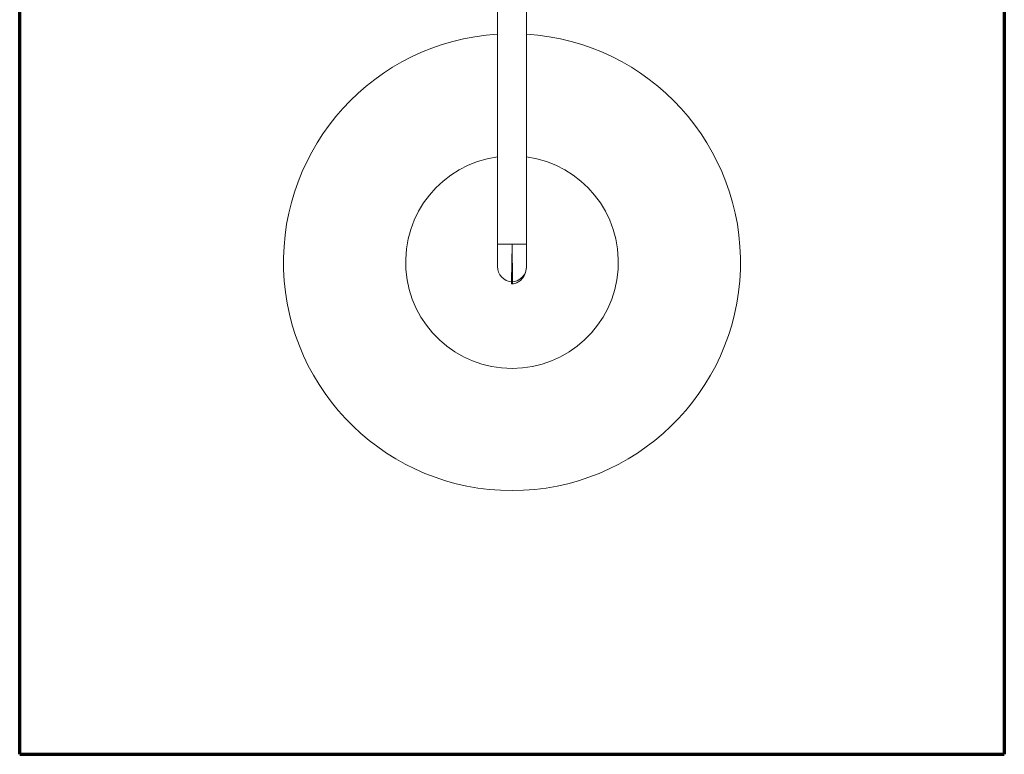
# Model space of a CAD drawing. Units: millimetres. Extents: x 5 to 415, y 5 to 292.
# Drawn here: x 99 to 123, y 43 to 60 of the extents above; entities that cross this region are included whole.
import ezdxf

# ---------------------------------------------------------------- set-up
doc = ezdxf.new("R2010")
doc.units = ezdxf.units.MM
doc.layers.add('1', color=7, linetype='Continuous', true_color=0xffffff)

msp = doc.modelspace()

# ---------------------------------------------------------------- linework, layer by layer
at = {"layer": '1', "color": 8, "linetype": 'Continuous', "lineweight": 70}
for p, q in [((99.368, 42.62), (99.368, 108.148)), ((123.068, 108.148), (123.068, 42.62)), ((99.368, 42.62), (123.068, 42.62))]:
    msp.add_line(p, q, dxfattribs=at)
at = {"layer": '1', "color": 155, "linetype": 'Continuous', "lineweight": 18}
for p, q in [((110.868, 70.746), (110.868, 54.898)), ((111.568, 54.898), (111.568, 70.746)), ((110.868, 54.898), (110.868, 54.366)), ((111.218, 54.898), (110.868, 54.898)), ((111.568, 54.898), (110.868, 54.898)), ((111.205, 53.996), (111.218, 54.898)), ((111.218, 54.898), (111.231, 53.996)), ((111.568, 54.898), (111.218, 54.898)), ((111.568, 54.366), (111.568, 54.898)), ((111.205, 53.946), (111.205, 53.996)), ((111.205, 53.946), (111.218, 53.947)), ((111.218, 53.947), (111.231, 53.946)), ((111.231, 53.996), (111.231, 53.946))]:
    msp.add_line(p, q, dxfattribs=at)
for radius, start, end in [(5.5, 93.645, 270), (5.5, 270, 86.355), (2.56, 97.8581, 270), (2.56, 270, 82.1419)]:
    msp.add_arc((111.218, 54.47), radius, start, end, dxfattribs=at)
for major_axis, start_param, end_param in [((0.174, -0.316), 4.190594, 5.76139), ((0.174, 0.316), 3.663388, 5.234184)]:
    msp.add_ellipse((111.218, 54.354), major_axis=major_axis, ratio=0.960794, start_param=start_param, end_param=end_param, dxfattribs=at)
msp.add_open_spline([(111.22, 53.947), (111.243, 53.948), (111.297, 53.956), (111.384, 53.995), (111.471, 54.072), (111.543, 54.189), (111.562, 54.286), (111.567, 54.34), (111.568, 54.342)], degree=3, knots=[0, 0, 0, 0, 0.102968, 0.254988, 0.439651, 0.687638, 0.988307, 1, 1, 1, 1], dxfattribs=at)

doc.saveas('drawing.dxf')
